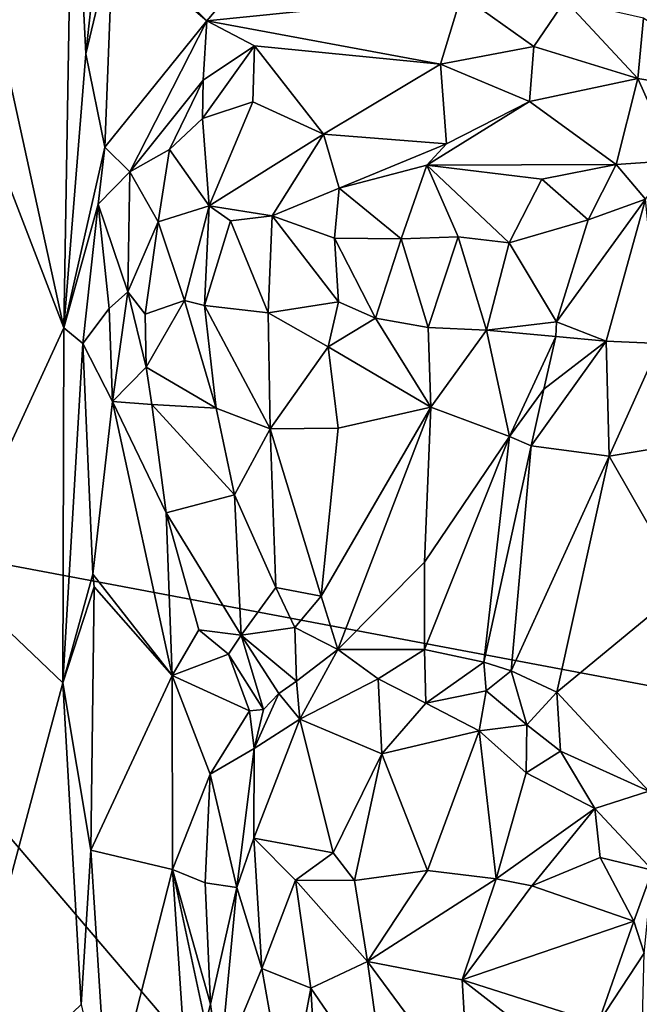
# Model space of a CAD drawing. Units: metres. Extents: x 23.2 to 29, y -15.5 to 8.9.
# Drawn here: x 24.4 to 24.9, y 2.6 to 3.5 of the extents above; entities that cross this region are included whole.
import ezdxf

# ---------------------------------------------------------------- set-up
doc = ezdxf.new("R2010")
doc.units = ezdxf.units.M

msp = doc.modelspace()

# ---------------------------------------------------------------- linework, layer by layer
at = {"layer": '1'}
for points in [[(23.56526, 4.06647, -1.56205), (25.43193, 5.43886, -1.56513), (24.11142, 3.03343, -1.54797)], [(26.21879, 2.63601, -1.55971), (24.11142, 3.03343, -1.54797), (25.43193, 5.43886, -1.56513)], [(24.30089, 3.64593, -0.90073), (24.39954, 3.19487, -1.09317), (24.40742, 3.66066, -1.09832)], [(24.40742, 3.66066, -1.09832), (24.39954, 3.19487, -1.09317), (24.41862, 3.43358, -1.11511)], [(24.40742, 3.66066, -1.09832), (24.41862, 3.43358, -1.11511), (24.43165, 3.55397, -1.12666)], [(24.2965, 3.46217, -0.90307), (24.39954, 3.19487, -1.09317), (24.30089, 3.64593, -0.90073)], [(24.43165, 3.55397, -1.12666), (24.52407, 3.46223, -1.10285), (24.63634, 3.59433, -1.07877)], [(24.63634, 3.59433, -1.07877), (24.52407, 3.46223, -1.10285), (24.7457, 3.48493, -1.05662)], [(24.43165, 3.55397, -1.12666), (24.41862, 3.43358, -1.11511), (24.4422, 3.53184, -1.12651)], [(24.4422, 3.53184, -1.12651), (24.52407, 3.46223, -1.10285), (24.43165, 3.55397, -1.12666)], [(24.41862, 3.43358, -1.11511), (24.43528, 3.35206, -1.12453), (24.4422, 3.53184, -1.12651)], [(24.4422, 3.53184, -1.12651), (24.43528, 3.35206, -1.12453), (24.52407, 3.46223, -1.10285)], [(24.52407, 3.46223, -1.10285), (24.72731, 3.42447, -1.05263), (24.7457, 3.48493, -1.05662)], [(24.7457, 3.48493, -1.05662), (24.72731, 3.42447, -1.05263), (24.80858, 3.43975, -1.04589)], [(24.7457, 3.48493, -1.05662), (24.80858, 3.43975, -1.04589), (24.83591, 3.47979, -1.03724)], [(24.80858, 3.43975, -1.04589), (24.89922, 3.41186, -1.02967), (24.83591, 3.47979, -1.03724)], [(24.90405, 3.46447, -1.0196), (24.83591, 3.47979, -1.03724), (24.89922, 3.41186, -1.02967)], [(24.39954, 3.19487, -1.09317), (24.2965, 3.46217, -0.90307), (24.30018, 2.97948, -0.91271)], [(24.43528, 3.35206, -1.12453), (24.45693, 3.33054, -1.11919), (24.52407, 3.46223, -1.10285)], [(24.52407, 3.46223, -1.10285), (24.45693, 3.33054, -1.11919), (24.52083, 3.41043, -1.09498)], [(24.52407, 3.46223, -1.10285), (24.52083, 3.41043, -1.09498), (24.56545, 3.44052, -1.08697)], [(24.52407, 3.46223, -1.10285), (24.56545, 3.44052, -1.08697), (24.72731, 3.42447, -1.05263)], [(24.90405, 3.46447, -1.0196), (24.89922, 3.41186, -1.02967), (25.00812, 3.39399, -1.01081)], [(24.52083, 3.41043, -1.09498), (24.52036, 3.37705, -1.08213), (24.56545, 3.44052, -1.08697)], [(24.52036, 3.37705, -1.08213), (24.56403, 3.39167, -1.06697), (24.56545, 3.44052, -1.08697)], [(24.56403, 3.39167, -1.06697), (24.62548, 3.3634, -1.03853), (24.56545, 3.44052, -1.08697)], [(24.56545, 3.44052, -1.08697), (24.62548, 3.3634, -1.03853), (24.72731, 3.42447, -1.05263)], [(24.72731, 3.42447, -1.05263), (24.80478, 3.39193, -1.02904), (24.80858, 3.43975, -1.04589)], [(24.80858, 3.43975, -1.04589), (24.80478, 3.39193, -1.02904), (24.89922, 3.41186, -1.02967)], [(24.41862, 3.43358, -1.11511), (24.39954, 3.19487, -1.09317), (24.43528, 3.35206, -1.12453)], [(24.72731, 3.42447, -1.05263), (24.62548, 3.3634, -1.03853), (24.73262, 3.35521, -1.01417)], [(24.72731, 3.42447, -1.05263), (24.73262, 3.35521, -1.01417), (24.80478, 3.39193, -1.02904)], [(24.45693, 3.33054, -1.11919), (24.49166, 3.35003, -1.09717), (24.52083, 3.41043, -1.09498)], [(24.52083, 3.41043, -1.09498), (24.49166, 3.35003, -1.09717), (24.52036, 3.37705, -1.08213)], [(24.89922, 3.41186, -1.02967), (24.80478, 3.39193, -1.02904), (24.88041, 3.33695, -1.00714)], [(24.89922, 3.41186, -1.02967), (24.88041, 3.33695, -1.00714), (24.93106, 3.34051, -0.99784)], [(24.89922, 3.41186, -1.02967), (24.93106, 3.34051, -0.99784), (25.00812, 3.39399, -1.01081)], [(24.52036, 3.37705, -1.08213), (24.52603, 3.30102, -1.01261), (24.56403, 3.39167, -1.06697)], [(24.56403, 3.39167, -1.06697), (24.52603, 3.30102, -1.01261), (24.62548, 3.3634, -1.03853)], [(24.73262, 3.35521, -1.01417), (24.71544, 3.33635, -0.99192), (24.80478, 3.39193, -1.02904)], [(24.80478, 3.39193, -1.02904), (24.71544, 3.33635, -0.99192), (24.88041, 3.33695, -1.00714)], [(24.52036, 3.37705, -1.08213), (24.49166, 3.35003, -1.09717), (24.52603, 3.30102, -1.01261)], [(24.52603, 3.30102, -1.01261), (24.58085, 3.29243, -0.98079), (24.62548, 3.3634, -1.03853)], [(24.62548, 3.3634, -1.03853), (24.58085, 3.29243, -0.98079), (24.63909, 3.31656, -0.99744)], [(24.62548, 3.3634, -1.03853), (24.63909, 3.31656, -0.99744), (24.73262, 3.35521, -1.01417)], [(24.73262, 3.35521, -1.01417), (24.63909, 3.31656, -0.99744), (24.71544, 3.33635, -0.99192)], [(24.39954, 3.19487, -1.09317), (24.42942, 3.30237, -1.12226), (24.43528, 3.35206, -1.12453)], [(24.43528, 3.35206, -1.12453), (24.42942, 3.30237, -1.12226), (24.45693, 3.33054, -1.11919)], [(24.45693, 3.33054, -1.11919), (24.48171, 3.28702, -1.08297), (24.49166, 3.35003, -1.09717)], [(24.49166, 3.35003, -1.09717), (24.48171, 3.28702, -1.08297), (24.52603, 3.30102, -1.01261)], [(24.71544, 3.33635, -0.99192), (24.81577, 3.32432, -0.9876), (24.88041, 3.33695, -1.00714)], [(24.88041, 3.33695, -1.00714), (24.81577, 3.32432, -0.9876), (24.85602, 3.28873, -0.97601)], [(24.88041, 3.33695, -1.00714), (24.85602, 3.28873, -0.97601), (24.90578, 3.30676, -0.96852)], [(24.93106, 3.34051, -0.99784), (24.88041, 3.33695, -1.00714), (24.90578, 3.30676, -0.96852)], [(24.42942, 3.30237, -1.12226), (24.45522, 3.22601, -1.11116), (24.45693, 3.33054, -1.11919)], [(24.45693, 3.33054, -1.11919), (24.45522, 3.22601, -1.11116), (24.48171, 3.28702, -1.08297)], [(24.63909, 3.31656, -0.99744), (24.69308, 3.27226, -0.93114), (24.71544, 3.33635, -0.99192)], [(24.71544, 3.33635, -0.99192), (24.69308, 3.27226, -0.93114), (24.74269, 3.27406, -0.92212)], [(24.71544, 3.33635, -0.99192), (24.74269, 3.27406, -0.92212), (24.78726, 3.26888, -0.9259)], [(24.71544, 3.33635, -0.99192), (24.78726, 3.26888, -0.9259), (24.81577, 3.32432, -0.9876)], [(24.81577, 3.32432, -0.9876), (24.78726, 3.26888, -0.9259), (24.85602, 3.28873, -0.97601)], [(24.63909, 3.31656, -0.99744), (24.58085, 3.29243, -0.98079), (24.63521, 3.27301, -0.96434)], [(24.63909, 3.31656, -0.99744), (24.63521, 3.27301, -0.96434), (24.69308, 3.27226, -0.93114)], [(24.39954, 3.19487, -1.09317), (24.41598, 3.18109, -1.11042), (24.42942, 3.30237, -1.12226)], [(24.42942, 3.30237, -1.12226), (24.41598, 3.18109, -1.11042), (24.43903, 3.21159, -1.11331)], [(24.42942, 3.30237, -1.12226), (24.43903, 3.21159, -1.11331), (24.45522, 3.22601, -1.11116)], [(24.85602, 3.28873, -0.97601), (24.82842, 3.2001, -0.91622), (24.90578, 3.30676, -0.96852)], [(24.82842, 3.2001, -0.91622), (24.87161, 3.18311, -0.87003), (24.90578, 3.30676, -0.96852)], [(24.90578, 3.30676, -0.96852), (24.87161, 3.18311, -0.87003), (24.91824, 3.18123, -0.84809)], [(24.48171, 3.28702, -1.08297), (24.50467, 3.21857, -0.99784), (24.52603, 3.30102, -1.01261)], [(24.52603, 3.30102, -1.01261), (24.50467, 3.21857, -0.99784), (24.52201, 3.21415, -0.97477)], [(24.52603, 3.30102, -1.01261), (24.52201, 3.21415, -0.97477), (24.54449, 3.28797, -0.98996)], [(24.52603, 3.30102, -1.01261), (24.54449, 3.28797, -0.98996), (24.58085, 3.29243, -0.98079)], [(24.45522, 3.22601, -1.11116), (24.47043, 3.20655, -1.09563), (24.48171, 3.28702, -1.08297)], [(24.48171, 3.28702, -1.08297), (24.47043, 3.20655, -1.09563), (24.50467, 3.21857, -0.99784)], [(24.54449, 3.28797, -0.98996), (24.52201, 3.21415, -0.97477), (24.57729, 3.20785, -0.9476)], [(24.54449, 3.28797, -0.98996), (24.57729, 3.20785, -0.9476), (24.58085, 3.29243, -0.98079)], [(24.58085, 3.29243, -0.98079), (24.57729, 3.20785, -0.9476), (24.63859, 3.21736, -0.93758)], [(24.63521, 3.27301, -0.96434), (24.58085, 3.29243, -0.98079), (24.63859, 3.21736, -0.93758)], [(24.78726, 3.26888, -0.9259), (24.82842, 3.2001, -0.91622), (24.85602, 3.28873, -0.97601)], [(24.63521, 3.27301, -0.96434), (24.63859, 3.21736, -0.93758), (24.67084, 3.20315, -0.91347)], [(24.63521, 3.27301, -0.96434), (24.67084, 3.20315, -0.91347), (24.69308, 3.27226, -0.93114)], [(24.69308, 3.27226, -0.93114), (24.67084, 3.20315, -0.91347), (24.71674, 3.19516, -0.89514)], [(24.69308, 3.27226, -0.93114), (24.71674, 3.19516, -0.89514), (24.74269, 3.27406, -0.92212)], [(24.74269, 3.27406, -0.92212), (24.71674, 3.19516, -0.89514), (24.76748, 3.19281, -0.89217)], [(24.78726, 3.26888, -0.9259), (24.74269, 3.27406, -0.92212), (24.76748, 3.19281, -0.89217)], [(24.78726, 3.26888, -0.9259), (24.76748, 3.19281, -0.89217), (24.82842, 3.2001, -0.91622)], [(24.43903, 3.21159, -1.11331), (24.44187, 3.13052, -1.12453), (24.45522, 3.22601, -1.11116)], [(24.45522, 3.22601, -1.11116), (24.44187, 3.13052, -1.12453), (24.47111, 3.16047, -1.10341)], [(24.45522, 3.22601, -1.11116), (24.47111, 3.16047, -1.10341), (24.47043, 3.20655, -1.09563)], [(24.47043, 3.20655, -1.09563), (24.47111, 3.16047, -1.10341), (24.50467, 3.21857, -0.99784)], [(24.50467, 3.21857, -0.99784), (24.47111, 3.16047, -1.10341), (24.53208, 3.12483, -0.97251)], [(24.50467, 3.21857, -0.99784), (24.53208, 3.12483, -0.97251), (24.52201, 3.21415, -0.97477)], [(24.57729, 3.20785, -0.9476), (24.6296, 3.17832, -0.93289), (24.63859, 3.21736, -0.93758)], [(24.63859, 3.21736, -0.93758), (24.6296, 3.17832, -0.93289), (24.67084, 3.20315, -0.91347)], [(24.41598, 3.18109, -1.11042), (24.44187, 3.13052, -1.12453), (24.43903, 3.21159, -1.11331)], [(24.52201, 3.21415, -0.97477), (24.53208, 3.12483, -0.97251), (24.57928, 3.10689, -0.94523)], [(24.52201, 3.21415, -0.97477), (24.57928, 3.10689, -0.94523), (24.57729, 3.20785, -0.9476)], [(24.57729, 3.20785, -0.9476), (24.57928, 3.10689, -0.94523), (24.6296, 3.17832, -0.93289)], [(24.67084, 3.20315, -0.91347), (24.6296, 3.17832, -0.93289), (24.71888, 3.12582, -0.89577)], [(24.67084, 3.20315, -0.91347), (24.71888, 3.12582, -0.89577), (24.71674, 3.19516, -0.89514)], [(24.76748, 3.19281, -0.89217), (24.82792, 3.18725, -0.90956), (24.82842, 3.2001, -0.91622)], [(24.82842, 3.2001, -0.91622), (24.82792, 3.18725, -0.90956), (24.87161, 3.18311, -0.87003)], [(24.30018, 2.97948, -0.91271), (24.39877, 2.8855, -1.09654), (24.39954, 3.19487, -1.09317)], [(24.39954, 3.19487, -1.09317), (24.39877, 2.8855, -1.09654), (24.41598, 3.18109, -1.11042)], [(24.71674, 3.19516, -0.89514), (24.71888, 3.12582, -0.89577), (24.76748, 3.19281, -0.89217)], [(24.71888, 3.12582, -0.89577), (24.78753, 3.10007, -0.90417), (24.76748, 3.19281, -0.89217)], [(24.76748, 3.19281, -0.89217), (24.78753, 3.10007, -0.90417), (24.82792, 3.18725, -0.90956)], [(24.82792, 3.18725, -0.90956), (24.78753, 3.10007, -0.90417), (24.81727, 3.14126, -0.90141)], [(24.81727, 3.14126, -0.90141), (24.80628, 3.09211, -0.89808), (24.87161, 3.18311, -0.87003)], [(24.80628, 3.09211, -0.89808), (24.87413, 3.08305, -0.84809), (24.87161, 3.18311, -0.87003)], [(24.81727, 3.14126, -0.90141), (24.87161, 3.18311, -0.87003), (24.82792, 3.18725, -0.90956)], [(24.87161, 3.18311, -0.87003), (24.87413, 3.08305, -0.84809), (24.91824, 3.18123, -0.84809)], [(24.41598, 3.18109, -1.11042), (24.39877, 2.8855, -1.09654), (24.42475, 2.98033, -1.12266)], [(24.41598, 3.18109, -1.11042), (24.42475, 2.98033, -1.12266), (24.44187, 3.13052, -1.12453)], [(24.6296, 3.17832, -0.93289), (24.57928, 3.10689, -0.94523), (24.63829, 3.10729, -0.92994)], [(24.6296, 3.17832, -0.93289), (24.63829, 3.10729, -0.92994), (24.71888, 3.12582, -0.89577)], [(24.91824, 3.18123, -0.84809), (24.87413, 3.08305, -0.84809), (24.92467, 3.09155, -0.83641)], [(24.44187, 3.13052, -1.12453), (24.47603, 3.12814, -1.10839), (24.47111, 3.16047, -1.10341)], [(24.47111, 3.16047, -1.10341), (24.47603, 3.12814, -1.10839), (24.53208, 3.12483, -0.97251)], [(24.78753, 3.10007, -0.90417), (24.80628, 3.09211, -0.89808), (24.81727, 3.14126, -0.90141)], [(24.44187, 3.13052, -1.12453), (24.42475, 2.98033, -1.12266), (24.49396, 2.892, -1.11267)], [(24.44187, 3.13052, -1.12453), (24.49396, 2.892, -1.11267), (24.48867, 3.03363, -1.11047)], [(24.44187, 3.13052, -1.12453), (24.48867, 3.03363, -1.11047), (24.47603, 3.12814, -1.10839)], [(24.47603, 3.12814, -1.10839), (24.48867, 3.03363, -1.11047), (24.54815, 3.04941, -0.98173)], [(24.47603, 3.12814, -1.10839), (24.54815, 3.04941, -0.98173), (24.53208, 3.12483, -0.97251)], [(24.53208, 3.12483, -0.97251), (24.54815, 3.04941, -0.98173), (24.57928, 3.10689, -0.94523)], [(24.63829, 3.10729, -0.92994), (24.62358, 2.96098, -0.96753), (24.71888, 3.12582, -0.89577)], [(24.62358, 2.96098, -0.96753), (24.63795, 2.91457, -0.96858), (24.71888, 3.12582, -0.89577)], [(24.71888, 3.12582, -0.89577), (24.63795, 2.91457, -0.96858), (24.7134, 2.99069, -0.92928)], [(24.71888, 3.12582, -0.89577), (24.7134, 2.99069, -0.92928), (24.78753, 3.10007, -0.90417)], [(24.54815, 3.04941, -0.98173), (24.58402, 2.96854, -0.98852), (24.57928, 3.10689, -0.94523)], [(24.57928, 3.10689, -0.94523), (24.62358, 2.96098, -0.96753), (24.63829, 3.10729, -0.92994)], [(24.57928, 3.10689, -0.94523), (24.58402, 2.96854, -0.98852), (24.62358, 2.96098, -0.96753)], [(24.7134, 2.99069, -0.92928), (24.71341, 2.91448, -0.93894), (24.78753, 3.10007, -0.90417)], [(24.78753, 3.10007, -0.90417), (24.71341, 2.91448, -0.93894), (24.76508, 2.90356, -0.94024)], [(24.78753, 3.10007, -0.90417), (24.76508, 2.90356, -0.94024), (24.80628, 3.09211, -0.89808)], [(24.80628, 3.09211, -0.89808), (24.76508, 2.90356, -0.94024), (24.78894, 2.89609, -0.92821)], [(24.80628, 3.09211, -0.89808), (24.78894, 2.89609, -0.92821), (24.87413, 3.08305, -0.84809)], [(24.92467, 3.09155, -0.83641), (24.87413, 3.08305, -0.84809), (24.93945, 2.96888, -0.85557)], [(24.78894, 2.89609, -0.92821), (24.82863, 2.87744, -0.91016), (24.87413, 3.08305, -0.84809)], [(24.87413, 3.08305, -0.84809), (24.82863, 2.87744, -0.91016), (24.93945, 2.96888, -0.85557)], [(24.48867, 3.03363, -1.11047), (24.55388, 2.92714, -1.05873), (24.54815, 3.04941, -0.98173)], [(24.54815, 3.04941, -0.98173), (24.55388, 2.92714, -1.05873), (24.58402, 2.96854, -0.98852)], [(24.09044, 2.04734, -1.54062), (24.11142, 3.03343, -1.54797), (25.64092, 1.24084, -1.54665)], [(25.64092, 1.24084, -1.54665), (24.11142, 3.03343, -1.54797), (26.21879, 2.63601, -1.55971)], [(24.48867, 3.03363, -1.11047), (24.49396, 2.892, -1.11267), (24.51704, 2.93164, -1.10256)], [(24.48867, 3.03363, -1.11047), (24.51704, 2.93164, -1.10256), (24.55388, 2.92714, -1.05873)], [(24.63795, 2.91457, -0.96858), (24.71341, 2.91448, -0.93894), (24.7134, 2.99069, -0.92928)], [(24.30018, 2.97948, -0.91271), (24.29198, 2.48781, -0.90781), (24.39877, 2.8855, -1.09654)], [(24.42475, 2.98033, -1.12266), (24.39877, 2.8855, -1.09654), (24.42604, 2.96912, -1.12221)], [(24.42475, 2.98033, -1.12266), (24.42604, 2.96912, -1.12221), (24.49396, 2.892, -1.11267)], [(24.42604, 2.96912, -1.12221), (24.39877, 2.8855, -1.09654), (24.4229, 2.73969, -1.12132)], [(24.42604, 2.96912, -1.12221), (24.4229, 2.73969, -1.12132), (24.49396, 2.892, -1.11267)], [(24.58402, 2.96854, -0.98852), (24.55388, 2.92714, -1.05873), (24.60072, 2.93383, -0.98774)], [(24.58402, 2.96854, -0.98852), (24.60072, 2.93383, -0.98774), (24.62358, 2.96098, -0.96753)], [(24.82863, 2.87744, -0.91016), (24.90885, 2.79127, -0.91532), (24.93945, 2.96888, -0.85557)], [(24.62358, 2.96098, -0.96753), (24.60072, 2.93383, -0.98774), (24.63795, 2.91457, -0.96858)], [(24.55388, 2.92714, -1.05873), (24.60206, 2.88708, -0.99479), (24.60072, 2.93383, -0.98774)], [(24.60072, 2.93383, -0.98774), (24.60206, 2.88708, -0.99479), (24.63795, 2.91457, -0.96858)], [(24.51704, 2.93164, -1.10256), (24.49396, 2.892, -1.11267), (24.54294, 2.91054, -1.09136)], [(24.51704, 2.93164, -1.10256), (24.54294, 2.91054, -1.09136), (24.55388, 2.92714, -1.05873)], [(24.55388, 2.92714, -1.05873), (24.54294, 2.91054, -1.09136), (24.57334, 2.86228, -1.06338)], [(24.55388, 2.92714, -1.05873), (24.57334, 2.86228, -1.06338), (24.58676, 2.87617, -1.01728)], [(24.55388, 2.92714, -1.05873), (24.58676, 2.87617, -1.01728), (24.60206, 2.88708, -0.99479)], [(24.54294, 2.91054, -1.09136), (24.49396, 2.892, -1.11267), (24.56114, 2.86112, -1.07962)], [(24.54294, 2.91054, -1.09136), (24.56114, 2.86112, -1.07962), (24.57334, 2.86228, -1.06338)], [(24.60206, 2.88708, -0.99479), (24.60496, 2.85388, -0.98419), (24.63795, 2.91457, -0.96858)], [(24.63795, 2.91457, -0.96858), (24.60496, 2.85388, -0.98419), (24.67318, 2.88916, -0.95062)], [(24.63795, 2.91457, -0.96858), (24.67318, 2.88916, -0.95062), (24.71341, 2.91448, -0.93894)], [(24.71341, 2.91448, -0.93894), (24.67318, 2.88916, -0.95062), (24.71469, 2.86774, -0.93228)], [(24.71341, 2.91448, -0.93894), (24.71469, 2.86774, -0.93228), (24.76508, 2.90356, -0.94024)], [(24.71469, 2.86774, -0.93228), (24.76715, 2.87872, -0.93825), (24.76508, 2.90356, -0.94024)], [(24.76508, 2.90356, -0.94024), (24.76715, 2.87872, -0.93825), (24.78894, 2.89609, -0.92821)], [(24.49396, 2.892, -1.11267), (24.4229, 2.73969, -1.12132), (24.49415, 2.72299, -1.10589)], [(24.49396, 2.892, -1.11267), (24.49415, 2.72299, -1.10589), (24.52679, 2.80603, -1.09326)], [(24.49396, 2.892, -1.11267), (24.52679, 2.80603, -1.09326), (24.56114, 2.86112, -1.07962)], [(24.76715, 2.87872, -0.93825), (24.80268, 2.84886, -0.91579), (24.78894, 2.89609, -0.92821)], [(24.78894, 2.89609, -0.92821), (24.80268, 2.84886, -0.91579), (24.82863, 2.87744, -0.91016)], [(24.29198, 2.48781, -0.90781), (24.41474, 2.60526, -1.11917), (24.39877, 2.8855, -1.09654)], [(24.39877, 2.8855, -1.09654), (24.41474, 2.60526, -1.11917), (24.4229, 2.73969, -1.12132)], [(24.60206, 2.88708, -0.99479), (24.58676, 2.87617, -1.01728), (24.60496, 2.85388, -0.98419)], [(24.60496, 2.85388, -0.98419), (24.67646, 2.82376, -0.91438), (24.67318, 2.88916, -0.95062)], [(24.67318, 2.88916, -0.95062), (24.67646, 2.82376, -0.91438), (24.71469, 2.86774, -0.93228)], [(24.57334, 2.86228, -1.06338), (24.56524, 2.82823, -1.04157), (24.58676, 2.87617, -1.01728)], [(24.58676, 2.87617, -1.01728), (24.56524, 2.82823, -1.04157), (24.60496, 2.85388, -0.98419)], [(24.71469, 2.86774, -0.93228), (24.76122, 2.84383, -0.91717), (24.76715, 2.87872, -0.93825)], [(24.76715, 2.87872, -0.93825), (24.76122, 2.84383, -0.91717), (24.80268, 2.84886, -0.91579)], [(24.80268, 2.84886, -0.91579), (24.8319, 2.82598, -0.91218), (24.82863, 2.87744, -0.91016)], [(24.82863, 2.87744, -0.91016), (24.8319, 2.82598, -0.91218), (24.90885, 2.79127, -0.91532)], [(24.67646, 2.82376, -0.91438), (24.76122, 2.84383, -0.91717), (24.71469, 2.86774, -0.93228)], [(24.52679, 2.80603, -1.09326), (24.56524, 2.82823, -1.04157), (24.56114, 2.86112, -1.07962)], [(24.56114, 2.86112, -1.07962), (24.56524, 2.82823, -1.04157), (24.57334, 2.86228, -1.06338)], [(24.56524, 2.82823, -1.04157), (24.56505, 2.7501, -0.96986), (24.60496, 2.85388, -0.98419)], [(24.60496, 2.85388, -0.98419), (24.56505, 2.7501, -0.96986), (24.63398, 2.73735, -0.88683)], [(24.60496, 2.85388, -0.98419), (24.63398, 2.73735, -0.88683), (24.67646, 2.82376, -0.91438)], [(24.76122, 2.84383, -0.91717), (24.80185, 2.80722, -0.9075), (24.80268, 2.84886, -0.91579)], [(24.80268, 2.84886, -0.91579), (24.80185, 2.80722, -0.9075), (24.8319, 2.82598, -0.91218)], [(24.67646, 2.82376, -0.91438), (24.71607, 2.72202, -0.86077), (24.76122, 2.84383, -0.91717)], [(24.76122, 2.84383, -0.91717), (24.71607, 2.72202, -0.86077), (24.77576, 2.71484, -0.86721)], [(24.76122, 2.84383, -0.91717), (24.77576, 2.71484, -0.86721), (24.80185, 2.80722, -0.9075)], [(24.52679, 2.80603, -1.09326), (24.55009, 2.70729, -0.98519), (24.56524, 2.82823, -1.04157)], [(24.56524, 2.82823, -1.04157), (24.55009, 2.70729, -0.98519), (24.56505, 2.7501, -0.96986)], [(24.63398, 2.73735, -0.88683), (24.65262, 2.71329, -0.87157), (24.67646, 2.82376, -0.91438)], [(24.67646, 2.82376, -0.91438), (24.65262, 2.71329, -0.87157), (24.71607, 2.72202, -0.86077)], [(24.80185, 2.80722, -0.9075), (24.86176, 2.7762, -0.92023), (24.8319, 2.82598, -0.91218)], [(24.8319, 2.82598, -0.91218), (24.86176, 2.7762, -0.92023), (24.90885, 2.79127, -0.91532)], [(24.49415, 2.72299, -1.10589), (24.52269, 2.71121, -1.05982), (24.52679, 2.80603, -1.09326)], [(24.52679, 2.80603, -1.09326), (24.52269, 2.71121, -1.05982), (24.55009, 2.70729, -0.98519)], [(24.80185, 2.80722, -0.9075), (24.77576, 2.71484, -0.86721), (24.86176, 2.7762, -0.92023)], [(24.86176, 2.7762, -0.92023), (24.91211, 2.7223, -0.92753), (24.90885, 2.79127, -0.91532)], [(24.77576, 2.71484, -0.86721), (24.80703, 2.7086, -0.87999), (24.86176, 2.7762, -0.92023)], [(24.86176, 2.7762, -0.92023), (24.80703, 2.7086, -0.87999), (24.86644, 2.73347, -0.91823)], [(24.86176, 2.7762, -0.92023), (24.86644, 2.73347, -0.91823), (24.91211, 2.7223, -0.92753)], [(24.56505, 2.7501, -0.96986), (24.55009, 2.70729, -0.98519), (24.57197, 2.63678, -0.94268)], [(24.56505, 2.7501, -0.96986), (24.57197, 2.63678, -0.94268), (24.60131, 2.71357, -0.90247)], [(24.56505, 2.7501, -0.96986), (24.60131, 2.71357, -0.90247), (24.63398, 2.73735, -0.88683)], [(24.41474, 2.60526, -1.11917), (24.43819, 2.50287, -1.12058), (24.4229, 2.73969, -1.12132)], [(24.4229, 2.73969, -1.12132), (24.43819, 2.50287, -1.12058), (24.49415, 2.72299, -1.10589)], [(24.60131, 2.71357, -0.90247), (24.65262, 2.71329, -0.87157), (24.63398, 2.73735, -0.88683)], [(24.86644, 2.73347, -0.91823), (24.80703, 2.7086, -0.87999), (24.89559, 2.67791, -0.93155)], [(24.86644, 2.73347, -0.91823), (24.89559, 2.67791, -0.93155), (24.91211, 2.7223, -0.92753)], [(24.49415, 2.72299, -1.10589), (24.43819, 2.50287, -1.12058), (24.50469, 2.56747, -1.10372)], [(24.49415, 2.72299, -1.10589), (24.50469, 2.56747, -1.10372), (24.52279, 2.58866, -1.08329)], [(24.49415, 2.72299, -1.10589), (24.52279, 2.58866, -1.08329), (24.52729, 2.60576, -1.07015)], [(24.49415, 2.72299, -1.10589), (24.52729, 2.60576, -1.07015), (24.52269, 2.71121, -1.05982)], [(24.65262, 2.71329, -0.87157), (24.66397, 2.64276, -0.86366), (24.71607, 2.72202, -0.86077)], [(24.71607, 2.72202, -0.86077), (24.66397, 2.64276, -0.86366), (24.77576, 2.71484, -0.86721)], [(24.89559, 2.67791, -0.93155), (24.90457, 2.6502, -0.93077), (24.91211, 2.7223, -0.92753)], [(24.52269, 2.71121, -1.05982), (24.52729, 2.60576, -1.07015), (24.55009, 2.70729, -0.98519)], [(24.60131, 2.71357, -0.90247), (24.57197, 2.63678, -0.94268), (24.61447, 2.61958, -0.90023)], [(24.60131, 2.71357, -0.90247), (24.61447, 2.61958, -0.90023), (24.66397, 2.64276, -0.86366)], [(24.60131, 2.71357, -0.90247), (24.66397, 2.64276, -0.86366), (24.65262, 2.71329, -0.87157)], [(24.66397, 2.64276, -0.86366), (24.74626, 2.62688, -0.86576), (24.77576, 2.71484, -0.86721)], [(24.77576, 2.71484, -0.86721), (24.74626, 2.62688, -0.86576), (24.80703, 2.7086, -0.87999)], [(24.52729, 2.60576, -1.07015), (24.53513, 2.54806, -1.09163), (24.55009, 2.70729, -0.98519)], [(24.55009, 2.70729, -0.98519), (24.53513, 2.54806, -1.09163), (24.57197, 2.63678, -0.94268)], [(24.80703, 2.7086, -0.87999), (24.74626, 2.62688, -0.86576), (24.89559, 2.67791, -0.93155)], [(24.74626, 2.62688, -0.86576), (24.86477, 2.58896, -0.92366), (24.89559, 2.67791, -0.93155)], [(24.89559, 2.67791, -0.93155), (24.86477, 2.58896, -0.92366), (24.90457, 2.6502, -0.93077)], [(24.61447, 2.61958, -0.90023), (24.68034, 2.5236, -0.93161), (24.66397, 2.64276, -0.86366)], [(24.66397, 2.64276, -0.86366), (24.68034, 2.5236, -0.93161), (24.75238, 2.52279, -0.9195)], [(24.66397, 2.64276, -0.86366), (24.75238, 2.52279, -0.9195), (24.74626, 2.62688, -0.86576)], [(24.86477, 2.58896, -0.92366), (24.90172, 2.53469, -0.93493), (24.90457, 2.6502, -0.93077)], [(24.53513, 2.54806, -1.09163), (24.59413, 2.51071, -1.00839), (24.57197, 2.63678, -0.94268)], [(24.57197, 2.63678, -0.94268), (24.59413, 2.51071, -1.00839), (24.61447, 2.61958, -0.90023)], [(24.74626, 2.62688, -0.86576), (24.75238, 2.52279, -0.9195), (24.81823, 2.57074, -0.91467)], [(24.74626, 2.62688, -0.86576), (24.81823, 2.57074, -0.91467), (24.86477, 2.58896, -0.92366)], [(24.59413, 2.51071, -1.00839), (24.6212, 2.50518, -0.98197), (24.61447, 2.61958, -0.90023)], [(24.61447, 2.61958, -0.90023), (24.6212, 2.50518, -0.98197), (24.68034, 2.5236, -0.93161)], [(24.52729, 2.60576, -1.07015), (24.52279, 2.58866, -1.08329), (24.53513, 2.54806, -1.09163)]]:
    msp.add_3dface(points, dxfattribs=at)

doc.saveas('drawing.dxf')
